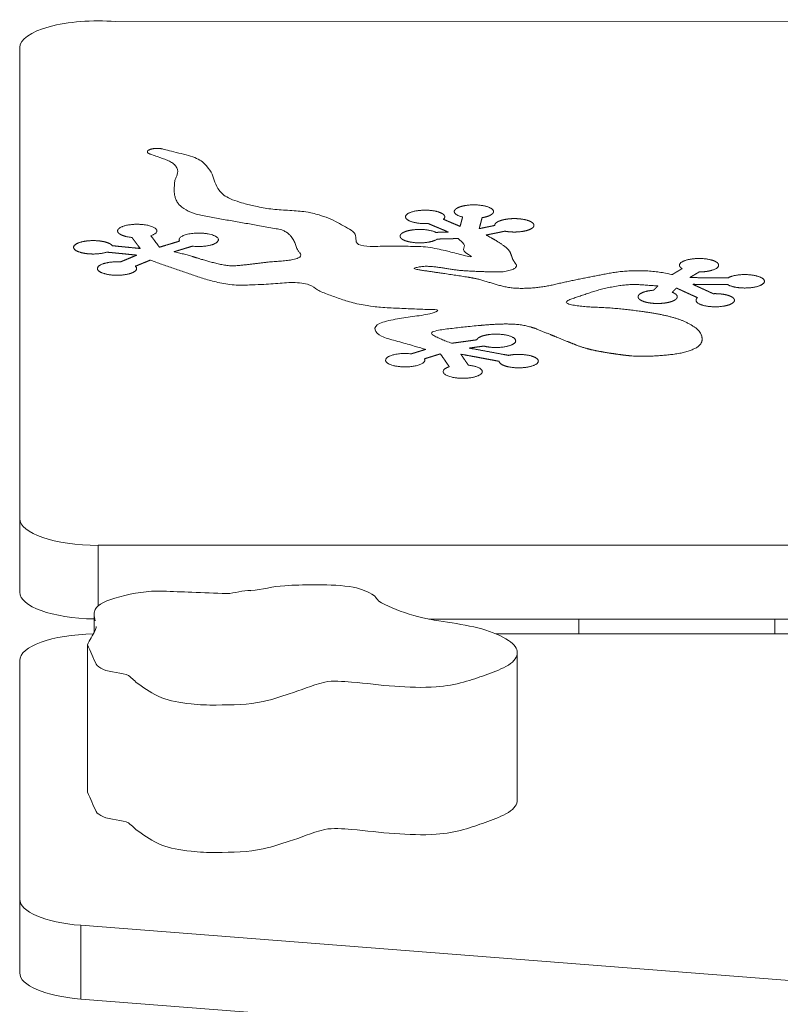
# Model space of a CAD drawing. Units: millimetres. Extents: x 1336 to 12215, y 1653 to 11278.
# Drawn here: x 4323 to 4516, y 5142 to 5393 of the extents above; entities that cross this region are included whole.
import ezdxf

# ---------------------------------------------------------------- set-up
doc = ezdxf.new("R2010")
doc.units = ezdxf.units.MM
doc.header["$MEASUREMENT"] = 0
doc.layers.get('0').update_dxf_attribs({"color": 3})

msp = doc.modelspace()

# ---------------------------------------------------------------- linework, layer by layer
at = {"color": 7, "linetype": 'Continuous', "lineweight": 13}
for p, q in [((4533.47, 5392.75), (4347.04, 5392.7)), ((4322.6, 5386.03), (4322.6, 5265.94)), ((4322.6, 5265.94), (4322.6, 5247.15)), ((4342.6, 5259.1), (4342.6, 5243.66)), ((4342.6, 5259.1), (5102.6, 5259.1)), ((4341.56, 5241.58), (4341.56, 5237.02)), ((4426.9, 5240.31), (5102.6, 5240.31)), ((4465.1, 5236.53), (4465.1, 5240.31)), ((4515.1, 5240.31), (4515.1, 5236.53)), ((5102.6, 5236.53), (4443.97, 5236.53)), ((4339.9, 5233.71), (4339.9, 5196.13)), ((4449.42, 5194.19), (4449.42, 5231.77)), ((4322.6, 5229.69), (4322.6, 5168.86)), ((4322.6, 5168.86), (4322.6, 5150.06)), ((4338.15, 5162.19), (4581.64, 5143.2)), ((4338.15, 5162.19), (4338.15, 5143.39)), ((4338.15, 5143.39), (4517.84, 5129.39))]:
    msp.add_line(p, q, dxfattribs=at)
for centre, start_param, end_param in [((4342.6, 5386.03), 4.488262, 6.283185), ((4342.6, 5265.94), 0, 1.570796), ((4342.6, 5247.15), 0, 1.518687), ((4342.6, 5229.69), 4.772855, 6.283185), ((4342.6, 5168.86), 0, 1.346669), ((4342.6, 5150.06), 0, 1.346669)]:
    msp.add_ellipse(centre, major_axis=(-20, 0), ratio=0.34202, start_param=start_param, end_param=end_param, dxfattribs=at)
msp.add_rational_spline([(4355.88, 5331.85), (4358.74, 5330.78), (4361.76, 5329.77), (4367.96, 5327.62), (4370.9, 5326.5), (4377.89, 5325.28), (4380.72, 5325.5), (4386.44, 5325.69), (4389.51, 5326.04), (4393.35, 5326.17), (4394.17, 5326.24), (4397.01, 5325.5), (4397.29, 5324.77), (4399.84, 5323.66), (4401, 5323.14), (4405.53, 5321.47), (4409.15, 5320.32), (4415.71, 5319.71), (4417.74, 5319.62), (4422.13, 5319.43), (4424.47, 5319.35), (4427.92, 5319.2), (4429.09, 5319.13), (4430.75, 5318.91), (4429.29, 5318.51), (4426.88, 5318.11), (4425.15, 5317.85), (4420.96, 5317.15), (4418.5, 5316.86), (4414.24, 5315.87), (4413.18, 5315.07), (4413.05, 5313.61), (4414.16, 5312.48), (4419.52, 5310.96), (4422.82, 5310.02), (4426.11, 5309.08), (4424.88, 5308.7), (4423.64, 5308.32), (4422.4, 5307.94), (4419.21, 5308.3), (4416.37, 5307.69), (4415.9, 5306.56), (4415.43, 5305.42), (4417.67, 5304.57), (4421.02, 5304.61), (4424.37, 5304.65), (4426.44, 5305.55), (4425.74, 5306.67), (4427.11, 5307.09), (4428.47, 5307.51), (4429.83, 5307.93), (4430.58, 5306.84), (4431.34, 5305.75), (4432.09, 5304.66), (4429.65, 5303.88), (4429.84, 5302.73), (4432.53, 5302.05), (4435.21, 5301.36), (4438.47, 5301.62), (4439.98, 5302.65), (4441.49, 5303.67), (4440.16, 5304.72), (4436.95, 5305.05), (4436.31, 5305.99), (4435.66, 5306.93), (4435.02, 5307.86), (4438.27, 5307.26), (4441.53, 5306.65), (4444.79, 5306.04), (4444.88, 5304.9), (4447.5, 5304.18), (4450.78, 5304.41), (4454.07, 5304.64), (4455.67, 5305.65), (4454.44, 5306.71), (4453.22, 5307.78), (4450.04, 5308.14), (4447.18, 5307.55), (4443.84, 5308.17), (4440.51, 5308.79), (4437.17, 5309.41), (4438.42, 5309.58), (4439.67, 5309.75), (4440.92, 5309.92), (4443.55, 5309.21), (4446.83, 5309.44), (4448.42, 5310.45), (4450, 5311.46), (4448.76, 5312.53), (4445.58, 5312.88), (4442.4, 5313.24), (4439.55, 5312.64), (4439.07, 5311.51), (4436.97, 5311.22), (4434.88, 5310.94), (4432.78, 5310.65), (4432.66, 5310.68), (4432.17, 5310.84), (4431.7, 5311), (4431, 5311.27), (4430.67, 5311.41), (4430.03, 5311.69), (4429.71, 5311.84), (4429.09, 5312.12), (4428.79, 5312.27), (4428.3, 5312.51), (4428.15, 5312.61), (4427.83, 5312.82), (4427.73, 5312.94), (4427.56, 5313.21), (4427.58, 5313.39), (4427.82, 5313.56), (4427.86, 5313.58), (4427.97, 5313.62), (4428.02, 5313.64), (4428.79, 5313.84), (4429.54, 5314.01), (4431.19, 5314.24), (4432.02, 5314.35), (4433.45, 5314.51), (4434.05, 5314.58), (4435.24, 5314.72), (4437.02, 5314.91), (4438.83, 5315.08), (4440.76, 5315.26), (4441.49, 5315.32), (4442.97, 5315.43), (4443.72, 5315.47), (4445.22, 5315.54), (4445.97, 5315.56), (4447.09, 5315.55), (4447.46, 5315.55), (4448.02, 5315.52), (4448.2, 5315.52), (4448.56, 5315.5), (4449.83, 5315.41), (4451.02, 5315.24), (4452.89, 5314.79), (4453.72, 5314.54), (4455.92, 5313.64), (4457.38, 5313.04), (4460.77, 5311.66), (4462.69, 5310.89), (4465.39, 5309.81), (4466.26, 5309.54), (4468.11, 5309.03), (4469.09, 5308.81), (4471.18, 5308.43), (4472.24, 5308.24), (4473.88, 5307.99), (4474.44, 5307.91), (4475.55, 5307.75), (4476.1, 5307.68), (4477.37, 5307.52), (4478.09, 5307.45), (4479.58, 5307.35), (4480.33, 5307.33), (4481.83, 5307.32), (4482.59, 5307.33), (4483.71, 5307.37), (4484.08, 5307.38), (4484.82, 5307.42), (4485.93, 5307.49), (4487.02, 5307.59), (4488.46, 5307.72), (4489.16, 5307.81), (4490.55, 5308.02), (4491.21, 5308.15), (4492.18, 5308.39), (4492.5, 5308.48), (4492.96, 5308.62), (4493.29, 5308.73), (4493.59, 5308.84), (4494.23, 5309.08), (4494.65, 5309.28), (4495.38, 5309.68), (4495.66, 5309.89), (4496.06, 5310.31), (4496.22, 5310.51), (4496.37, 5310.83), (4496.45, 5311.04), (4496.56, 5311.55), (4496.53, 5311.97), (4496.43, 5312.58), (4496.31, 5312.89), (4495.94, 5313.51), (4495.7, 5313.82), (4495.23, 5314.28), (4495.05, 5314.43), (4494.65, 5314.73), (4494.44, 5314.88), (4493.84, 5315.26), (4493.44, 5315.49), (4492.61, 5315.93), (4492.18, 5316.13), (4491.24, 5316.53), (4490.75, 5316.71), (4489.96, 5316.97), (4489.4, 5317.15), (4488.81, 5317.31), (4487.55, 5317.63), (4486.57, 5317.85), (4484.54, 5318.25), (4483.49, 5318.43), (4479.72, 5318.96), (4477, 5319.29), (4473.52, 5319.61), (4472.85, 5319.67), (4471.48, 5319.73), (4470.11, 5319.79), (4468.73, 5319.86), (4467.35, 5319.93), (4466.66, 5319.99), (4465.58, 5320.09), (4465.18, 5320.14), (4464.38, 5320.25), (4463.99, 5320.31), (4463.25, 5320.45), (4462.93, 5320.53), (4462.49, 5320.66), (4462.37, 5320.7), (4462.21, 5320.77), (4462.14, 5320.8), (4462.08, 5320.84), (4462.05, 5320.86), (4461.85, 5321.01), (4461.89, 5321.2), (4462.34, 5321.53), (4462.65, 5321.7), (4463.52, 5322.03), (4463.97, 5322.2), (4464.72, 5322.44), (4465.19, 5322.6), (4466.29, 5322.96), (4467.12, 5323.25), (4468.33, 5323.66), (4468.94, 5323.85), (4470.18, 5324.23), (4470.83, 5324.41), (4471.87, 5324.66), (4472.23, 5324.74), (4472.78, 5324.85), (4473.17, 5324.93), (4474.1, 5325.11), (4474.85, 5325.23), (4475.94, 5325.4), (4476.49, 5325.46), (4477.6, 5325.57), (4478.15, 5325.61), (4479.26, 5325.63), (4479.82, 5325.62), (4481.99, 5325.48), (4483.62, 5325.37), (4485.24, 5325.25), (4484.89, 5324.89), (4484.54, 5324.53), (4484.19, 5324.16), (4480.91, 5323.93), (4479.32, 5322.92), (4480.57, 5321.85), (4481.81, 5320.79), (4484.99, 5320.43), (4487.84, 5321.04), (4490.69, 5321.64), (4491.17, 5322.77), (4488.94, 5323.63), (4489.29, 5323.99), (4489.64, 5324.36), (4489.99, 5324.72), (4491.78, 5323.9), (4493.57, 5323.08), (4495.36, 5322.26), (4494.11, 5321.23), (4495.6, 5320.23), (4498.77, 5319.98), (4501.95, 5319.73), (4504.57, 5320.39), (4504.77, 5321.51), (4504.97, 5322.62), (4502.62, 5323.39), (4499.37, 5323.28), (4497.65, 5324.07), (4495.93, 5324.86), (4494.2, 5325.65), (4494.21, 5325.65), (4494.21, 5325.66), (4494.22, 5325.66), (4494.23, 5325.67), (4497.17, 5325.65), (4500.11, 5325.63), (4503.05, 5325.61), (4504.67, 5324.61), (4507.96, 5324.39), (4510.57, 5325.11), (4513.17, 5325.83), (4513.23, 5326.98), (4510.7, 5327.73), (4508.17, 5328.49), (4504.86, 5328.31), (4503.13, 5327.32), (4499.88, 5327.34), (4496.63, 5327.36), (4493.37, 5327.38), (4494.18, 5327.87), (4494.98, 5328.35), (4495.78, 5328.83), (4499.14, 5328.84), (4501.27, 5329.72), (4500.67, 5330.85), (4500.06, 5331.98), (4497.15, 5332.55), (4494.01, 5332.15), (4490.87, 5331.75), (4489.74, 5330.67), (4491.44, 5329.68), (4490.6, 5329.18), (4489.77, 5328.67), (4488.94, 5328.17), (4488.61, 5328.24), (4488.27, 5328.31), (4487.6, 5328.44), (4486.91, 5328.57), (4486.2, 5328.68), (4485.49, 5328.78), (4485.13, 5328.83), (4484.34, 5328.93), (4483.9, 5328.98), (4483, 5329.06), (4482.54, 5329.08), (4481.13, 5329.15), (4480.17, 5329.16), (4477.8, 5329.1), (4476.39, 5329.01), (4474.59, 5328.77), (4474.17, 5328.71), (4472.88, 5328.48), (4472, 5328.33), (4470.26, 5328), (4469.4, 5327.83), (4466.84, 5327.33), (4464.62, 5326.88), (4462.42, 5326.42), (4461.41, 5326.19), (4460.4, 5325.96), (4459.39, 5325.74), (4458.38, 5325.51), (4457.86, 5325.4), (4456.61, 5325.14), (4455.84, 5325.03), (4454.22, 5324.81), (4453.38, 5324.74), (4451.67, 5324.65), (4450.82, 5324.63), (4449.57, 5324.66), (4449.17, 5324.68), (4448.57, 5324.72), (4448.19, 5324.76), (4447.82, 5324.8), (4447.16, 5324.9), (4446.7, 5324.98), (4445.8, 5325.16), (4445.35, 5325.26), (4444.11, 5325.62), (4443.28, 5325.86), (4441.62, 5326.36), (4440.78, 5326.61), (4439.53, 5326.98), (4438.62, 5327.18), (4437.68, 5327.37), (4435.4, 5327.73), (4433.6, 5328.01), (4430.83, 5328.41), (4429.4, 5328.62), (4427.96, 5328.83), (4427, 5328.97), (4426.53, 5329.04), (4425.7, 5329.16), (4425.36, 5329.22), (4424.64, 5329.33), (4424.27, 5329.4), (4423.62, 5329.53), (4423.38, 5329.59), (4423.11, 5329.72), (4423.09, 5329.76), (4423.13, 5329.81), (4423.15, 5329.82), (4423.24, 5329.85), (4423.29, 5329.87), (4423.84, 5329.99), (4424.33, 5330.09), (4425.13, 5330.2), (4425.39, 5330.23), (4425.79, 5330.26), (4426.04, 5330.27), (4426.31, 5330.27), (4427.2, 5330.25), (4427.97, 5330.2), (4429.46, 5330), (4430.2, 5329.89), (4431.7, 5329.66), (4432.44, 5329.54), (4433.57, 5329.37), (4433.95, 5329.32), (4434.71, 5329.23), (4435.08, 5329.2), (4436.48, 5329.09), (4437.5, 5329.03), (4439.56, 5328.95), (4440.59, 5328.91), (4442.16, 5328.86), (4442.69, 5328.85), (4443.76, 5328.82), (4444.29, 5328.82), (4445.36, 5328.84), (4445.88, 5328.89), (4446.66, 5329.01), (4446.91, 5329.06), (4447.28, 5329.15), (4447.41, 5329.19), (4447.59, 5329.24), (4447.72, 5329.28), (4448, 5329.37), (4448.19, 5329.45), (4448.44, 5329.56), (4448.54, 5329.62), (4448.83, 5329.78), (4448.96, 5329.9), (4449.22, 5330.24), (4449.29, 5330.48), (4448.92, 5331.05), (4448.67, 5331.39), (4448.42, 5331.8), (4448.34, 5331.91), (4448.28, 5332.02), (4448.17, 5332.33), (4447.99, 5332.84), (4447.8, 5333.35), (4447.5, 5334.13), (4447.1, 5334.64), (4446.33, 5335.26), (4446.15, 5335.4), (4445.76, 5335.67), (4445.2, 5336.07), (4444.18, 5336.73), (4443.31, 5337.24), (4442.4, 5337.74), (4441.93, 5337.98), (4441.45, 5338.23), (4443.06, 5338.56), (4444.66, 5338.89), (4446.26, 5339.22), (4449.19, 5338.67), (4452.32, 5339.08), (4453.41, 5340.16), (4454.49, 5341.25), (4452.76, 5342.23), (4449.45, 5342.41), (4446.14, 5342.58), (4443.61, 5341.83), (4443.68, 5340.69), (4442.36, 5340.41), (4441.04, 5340.14), (4439.72, 5339.87), (4439.96, 5340.8), (4440.21, 5341.74), (4440.46, 5342.67), (4443.5, 5343.15), (4444.38, 5344.26), (4442.47, 5345.2), (4440.56, 5346.14), (4437.22, 5346.25), (4434.84, 5345.44), (4432.46, 5344.63), (4432.74, 5343.49), (4435.48, 5342.83), (4435.27, 5342.03), (4435.06, 5341.24), (4434.85, 5340.45), (4433.43, 5341.05), (4432.01, 5341.65), (4430.6, 5342.26), (4431.81, 5343.32), (4430.19, 5344.33), (4426.9, 5344.55), (4423.62, 5344.77), (4421, 5344.06), (4420.94, 5342.91), (4420.87, 5341.76), (4423.39, 5341.01), (4426.7, 5341.18), (4428.42, 5340.45), (4430.13, 5339.73), (4431.85, 5339), (4430.79, 5338.97), (4429.74, 5338.94), (4428.68, 5338.92), (4426.8, 5339.86), (4423.46, 5339.98), (4421.06, 5339.18), (4418.66, 5338.38), (4418.9, 5337.24), (4421.62, 5336.57), (4424.34, 5335.9), (4427.59, 5336.18), (4429.05, 5337.21), (4430.85, 5337.26), (4432.64, 5337.3), (4434.44, 5337.35), (4434.9, 5336.76), (4435.46, 5336.17), (4436.32, 5335.09), (4435.78, 5334.55), (4435.98, 5333.5), (4438.41, 5332.81), (4436.82, 5332.28), (4435.27, 5333.37), (4430.62, 5334.26), (4427.75, 5335.23), (4421.43, 5335.39), (4418.72, 5335.37), (4414.3, 5335.39), (4412.58, 5335.31), (4406.85, 5335.56), (4409.31, 5338.15), (4404.69, 5340.87), (4402.18, 5342.51), (4394.03, 5344.71), (4388.58, 5344.39), (4381.28, 5345.89), (4378.06, 5346.54), (4374.33, 5348.49), (4373.63, 5349.35), (4372.09, 5351.61), (4372.25, 5353.01), (4370.23, 5355.83), (4369.32, 5357.55), (4363.63, 5359.03), (4361.42, 5359.57), (4359.23, 5360.13), (4358.1, 5360.45), (4356.65, 5360.41), (4355.71, 5360.02), (4354.77, 5359.64), (4354.91, 5359.14), (4356.03, 5358.82), (4356.63, 5358.58), (4357.28, 5358.37), (4358.61, 5357.89), (4359.33, 5357.65), (4362.03, 5356.65), (4362.79, 5355.57), (4362.93, 5353.61), (4362.16, 5352.65), (4361.94, 5349.95), (4361.75, 5348.2), (4363.76, 5345.05), (4366.41, 5343.66), (4372.7, 5342.53), (4375.3, 5342.09), (4381.4, 5341.02), (4384.92, 5340.41), (4390.14, 5339.45), (4391.02, 5338.73), (4392.57, 5336.96), (4392.89, 5335.84), (4393.56, 5333.91), (4395.31, 5332.95), (4391.07, 5331.54), (4388.58, 5331.64), (4383.32, 5331.02), (4380.45, 5330.64), (4375.94, 5330.27), (4374.27, 5330.65), (4369.38, 5331.8), (4367.15, 5332.69), (4363.45, 5333.63), (4362.72, 5333.81), (4361.97, 5333.99), (4363.54, 5334.47), (4365.1, 5334.94), (4366.66, 5335.41), (4369.84, 5335.05), (4372.7, 5335.65), (4373.19, 5336.79), (4373.68, 5337.92), (4371.46, 5338.78), (4368.11, 5338.75), (4364.76, 5338.71), (4362.67, 5337.82), (4363.35, 5336.69), (4361.64, 5336.17), (4359.93, 5335.66), (4358.22, 5335.14), (4357.49, 5336.11), (4356.77, 5337.08), (4356.04, 5338.05), (4358.44, 5338.85), (4358.19, 5340), (4355.46, 5340.67), (4352.74, 5341.33), (4349.49, 5341.05), (4348.04, 5340.02), (4346.59, 5338.98), (4347.97, 5337.94), (4351.2, 5337.63), (4351.9, 5336.69), (4352.6, 5335.75), (4353.31, 5334.81), (4350.94, 5335.04), (4348.57, 5335.28), (4346.2, 5335.52), (4345.4, 5336.63), (4342.39, 5337.14), (4339.33, 5336.68), (4336.26, 5336.21), (4335.32, 5335.11), (4337.18, 5334.16), (4339.05, 5333.21), (4342.38, 5333.08), (4344.8, 5333.88), (4347.35, 5333.62), (4349.9, 5333.37), (4352.45, 5333.11), (4351.05, 5332.54), (4349.65, 5331.96), (4348.25, 5331.38), (4344.94, 5331.58), (4342.39, 5330.84), (4342.4, 5329.69), (4342.42, 5328.54), (4344.99, 5327.81), (4348.29, 5328.01), (4351.59, 5328.22), (4353.25, 5329.21), (4352.09, 5330.29), (4353.36, 5330.81), (4354.62, 5331.33), (4355.89, 5331.85), (4355.89, 5331.85), (4355.88, 5331.85), (4355.88, 5331.85)], [1, 1, 1, 1, 1, 1, 1, 1, 1, 1, 1, 1, 1, 1, 1, 1, 1, 1, 1, 1, 1, 1, 1, 1, 1, 1, 1, 1, 1, 1, 1, 1, 1, 1, 1, 1, 1, 1, 1, 0.761858406458, 0.761858406458, 1, 0.761858406458, 0.761858406458, 1, 0.761858406458, 0.761858406458, 1, 1, 1, 1, 1, 1, 1, 0.761858406458, 0.761858406458, 1, 0.761858406458, 0.761858406458, 1, 0.761858406458, 0.761858406458, 1, 1, 1, 1, 1, 1, 1, 0.761858406458, 0.761858406458, 1, 0.761858406458, 0.761858406458, 1, 0.761858406458, 0.761858406458, 1, 1, 1, 1, 1, 1, 1, 0.761858406458, 0.761858406458, 1, 0.761858406458, 0.761858406458, 1, 0.761858406458, 0.761858406458, 1, 1, 1, 1, 1, 1, 1, 1, 1, 1, 1, 1, 1, 1, 1, 1, 1, 1, 1, 1, 1, 1, 1, 1, 1, 1, 1, 1, 1, 1, 1, 1, 1, 1, 1, 1, 1, 1, 1, 1, 1, 1, 1, 1, 1, 1, 1, 1, 1, 1, 1, 1, 1, 1, 1, 1, 1, 1, 1, 1, 1, 1, 1, 1, 1, 1, 1, 1, 1, 1, 1, 1, 1, 1, 1, 1, 1, 1, 1, 1, 1, 1, 1, 1, 1, 1, 1, 1, 1, 1, 1, 1, 1, 1, 1, 1, 1, 1, 1, 1, 1, 1, 1, 1, 1, 1, 1, 1, 1, 1, 1, 1, 1, 1, 1, 1, 1, 1, 1, 1, 1, 1, 1, 1, 1, 1, 1, 1, 1, 1, 1, 1, 1, 1, 1, 1, 1, 1, 1, 1, 1, 1, 1, 1, 1, 1, 1, 1, 1, 1, 1, 1, 1, 1, 1, 1, 1, 1, 1, 1, 1, 1, 1, 1, 1, 0.761858406458, 0.761858406458, 1, 0.761858406458, 0.761858406458, 1, 0.761858406458, 0.761858406458, 1, 1, 1, 1, 1, 1, 1, 0.76397408911, 0.76397408911, 1, 0.76397408911, 0.76397408911, 1, 0.76397408911, 0.76397408911, 1, 1, 1, 1, 1, 1, 1, 1, 1, 1, 1, 0.761858406458, 0.761858406458, 1, 0.761858406458, 0.761858406458, 1, 0.761858406458, 0.761858406458, 1, 1, 1, 1, 1, 1, 1, 0.761858406458, 0.761858406458, 1, 0.761858406458, 0.761858406458, 1, 0.761858406458, 0.761858406458, 1, 1, 1, 1, 1, 1, 1, 1, 1, 1, 1, 1, 1, 1, 1, 1, 1, 1, 1, 1, 1, 1, 1, 1, 1, 1, 1, 1, 1, 1, 1, 1, 1, 1, 1, 1, 1, 1, 1, 1, 1, 1, 1, 1, 1, 1, 1, 1, 1, 1, 1, 1, 1, 1, 1, 1, 1, 1, 1, 1, 1, 1, 1, 1, 1, 1, 1, 1, 1, 1, 1, 1, 1, 1, 1, 1, 1, 1, 1, 1, 1, 1, 1, 1, 1, 1, 1, 1, 1, 1, 1, 1, 1, 1, 1, 1, 1, 1, 1, 1, 1, 1, 1, 1, 1, 1, 1, 1, 1, 1, 1, 1, 1, 1, 1, 1, 1, 1, 1, 1, 1, 1, 1, 1, 1, 1, 1, 1, 1, 1, 1, 1, 1, 1, 1, 1, 1, 0.761858406458, 0.761858406458, 1, 0.761858406458, 0.761858406458, 1, 0.761858406458, 0.761858406458, 1, 1, 1, 1, 1, 1, 1, 0.761858406458, 0.761858406458, 1, 0.761858406458, 0.761858406458, 1, 0.761858406458, 0.761858406458, 1, 1, 1, 1, 1, 1, 1, 0.761858406458, 0.761858406458, 1, 0.761858406458, 0.761858406458, 1, 0.761858406458, 0.761858406458, 1, 1, 1, 1, 1, 1, 1, 0.761858406458, 0.761858406458, 1, 0.761858406458, 0.761858406458, 1, 0.761858406458, 0.761858406458, 1, 1, 1, 1, 1, 1, 1, 1, 1, 1, 1, 1, 1, 1, 1, 1, 1, 1, 1, 1, 1, 1, 1, 1, 1, 1, 1, 1, 1, 1, 1, 1, 1, 1, 1, 0.804737854124, 0.804737854124, 1, 0.804737854124, 0.804737854124, 1, 1, 1, 1, 1, 1, 1, 1, 1, 1, 1, 1, 1, 1, 1, 1, 1, 1, 1, 1, 1, 1, 1, 1, 1, 1, 1, 1, 1, 1, 1, 1, 1, 1, 1, 1, 1, 0.761858406458, 0.761858406458, 1, 0.761858406458, 0.761858406458, 1, 0.761858406458, 0.761858406458, 1, 1, 1, 1, 1, 1, 1, 0.761858406458, 0.761858406458, 1, 0.761858406458, 0.761858406458, 1, 0.761858406458, 0.761858406458, 1, 1, 1, 1, 1, 1, 1, 0.761858406458, 0.761858406458, 1, 0.761858406458, 0.761858406458, 1, 0.761858406458, 0.761858406458, 1, 1, 1, 1, 1, 1, 1, 0.761858406458, 0.761858406458, 1, 0.761858406458, 0.761858406458, 1, 0.761858406458, 0.761858406458, 1, 1, 1, 1, 1, 1, 1], degree=3, knots=[0, 0, 0, 0, 0.002178, 0.002178, 0.004534, 0.004534, 0.005921, 0.005921, 0.007525, 0.007525, 0.007928, 0.007928, 0.009064, 0.009064, 0.010054, 0.010054, 0.012442, 0.012442, 0.013506, 0.013506, 0.014718, 0.014718, 0.015291, 0.015291, 0.015687, 0.015687, 0.016665, 0.016665, 0.018083, 0.018083, 0.01914, 0.01914, 0.020522, 0.020522, 0.022727, 0.022727, 0.022727, 0.045455, 0.045455, 0.045455, 0.05303, 0.05303, 0.05303, 0.060606, 0.060606, 0.060606, 0.068182, 0.068182, 0.068182, 0.079545, 0.079545, 0.079545, 0.090909, 0.090909, 0.090909, 0.098485, 0.098485, 0.098485, 0.106061, 0.106061, 0.106061, 0.113636, 0.113636, 0.113636, 0.125, 0.125, 0.125, 0.136364, 0.136364, 0.136364, 0.143939, 0.143939, 0.143939, 0.151515, 0.151515, 0.151515, 0.159091, 0.159091, 0.159091, 0.170455, 0.170455, 0.170455, 0.181818, 0.181818, 0.181818, 0.189394, 0.189394, 0.189394, 0.19697, 0.19697, 0.19697, 0.204545, 0.204545, 0.204545, 0.227273, 0.227273, 0.227273, 0.227331, 0.227537, 0.227537, 0.227743, 0.227743, 0.227948, 0.227948, 0.228153, 0.228153, 0.228284, 0.228284, 0.228424, 0.228424, 0.228608, 0.228608, 0.228637, 0.228637, 0.228667, 0.228667, 0.229016, 0.229016, 0.229365, 0.229365, 0.229611, 0.229611, 0.229856, 0.230346, 0.230346, 0.230642, 0.230642, 0.23094, 0.23094, 0.231235, 0.231235, 0.23138, 0.23138, 0.231453, 0.231453, 0.231525, 0.231958, 0.231958, 0.232397, 0.232397, 0.233298, 0.233298, 0.234465, 0.234465, 0.234925, 0.234925, 0.235387, 0.235387, 0.235856, 0.235856, 0.236092, 0.236092, 0.236327, 0.236327, 0.236622, 0.236622, 0.236917, 0.236917, 0.237213, 0.237213, 0.23736, 0.23736, 0.237506, 0.237801, 0.237801, 0.238093, 0.238093, 0.238395, 0.238395, 0.238557, 0.238557, 0.238642, 0.238731, 0.238731, 0.239015, 0.239015, 0.239273, 0.239273, 0.239518, 0.239518, 0.23964, 0.239761, 0.240112, 0.240112, 0.24047, 0.24047, 0.240836, 0.240836, 0.241024, 0.241024, 0.241216, 0.241216, 0.241521, 0.241521, 0.241812, 0.241812, 0.2421, 0.2421, 0.242246, 0.242395, 0.242395, 0.242859, 0.242859, 0.243316, 0.243316, 0.244454, 0.244454, 0.244725, 0.244725, 0.244997, 0.24527, 0.24527, 0.245546, 0.245546, 0.245712, 0.245712, 0.245883, 0.245883, 0.246039, 0.246039, 0.246108, 0.246108, 0.24614, 0.246155, 0.246155, 0.24617, 0.246347, 0.246347, 0.246578, 0.246578, 0.246848, 0.246848, 0.246982, 0.247108, 0.247447, 0.247447, 0.247773, 0.247773, 0.248099, 0.248099, 0.248269, 0.248269, 0.248356, 0.248446, 0.248684, 0.248684, 0.248913, 0.248913, 0.249133, 0.249133, 0.24935, 0.24935, 0.25, 0.25, 0.25, 0.272727, 0.272727, 0.272727, 0.280303, 0.280303, 0.280303, 0.287879, 0.287879, 0.287879, 0.295455, 0.295455, 0.295455, 0.306818, 0.306818, 0.306818, 0.318182, 0.318182, 0.318182, 0.325758, 0.325758, 0.325758, 0.333333, 0.333333, 0.333333, 0.340909, 0.340909, 0.340909, 0.363636, 0.363636, 0.363636, 0.375, 0.386364, 0.386364, 0.386364, 0.409091, 0.409091, 0.409091, 0.416667, 0.416667, 0.416667, 0.424242, 0.424242, 0.424242, 0.431818, 0.431818, 0.431818, 0.443182, 0.443182, 0.443182, 0.454545, 0.454545, 0.454545, 0.462121, 0.462121, 0.462121, 0.469697, 0.469697, 0.469697, 0.477273, 0.477273, 0.477273, 0.5, 0.5, 0.5, 0.500207, 0.500207, 0.500414, 0.500621, 0.500621, 0.500826, 0.500826, 0.50107, 0.50107, 0.501319, 0.501319, 0.501825, 0.501825, 0.502584, 0.502584, 0.502832, 0.502832, 0.503359, 0.503359, 0.503884, 0.503884, 0.504934, 0.505256, 0.505256, 0.505577, 0.505899, 0.505899, 0.506221, 0.506221, 0.506672, 0.506672, 0.507136, 0.507136, 0.507587, 0.507587, 0.507803, 0.507803, 0.507909, 0.508013, 0.508013, 0.508288, 0.508288, 0.508569, 0.508569, 0.509152, 0.509152, 0.509741, 0.509741, 0.510031, 0.510318, 0.510318, 0.511369, 0.511369, 0.511921, 0.512198, 0.512198, 0.512475, 0.512475, 0.512674, 0.512674, 0.512899, 0.512899, 0.51307, 0.51307, 0.513123, 0.513123, 0.513151, 0.513151, 0.513187, 0.513187, 0.513495, 0.513495, 0.513641, 0.513641, 0.513711, 0.51378, 0.51378, 0.514189, 0.514189, 0.514622, 0.514622, 0.515062, 0.515062, 0.515277, 0.515277, 0.515487, 0.515487, 0.516036, 0.516036, 0.51659, 0.51659, 0.516874, 0.516874, 0.517156, 0.517156, 0.517443, 0.517443, 0.5176, 0.5176, 0.517685, 0.517685, 0.51773, 0.517777, 0.517889, 0.517889, 0.517993, 0.517993, 0.518183, 0.518183, 0.51854, 0.51854, 0.519091, 0.519091, 0.519181, 0.51927, 0.51927, 0.519669, 0.52007, 0.52007, 0.52088, 0.52088, 0.521117, 0.521117, 0.521351, 0.521812, 0.522269, 0.522269, 0.522727, 0.522727, 0.522727, 0.545455, 0.545455, 0.545455, 0.55303, 0.55303, 0.55303, 0.560606, 0.560606, 0.560606, 0.568182, 0.568182, 0.568182, 0.579545, 0.579545, 0.579545, 0.590909, 0.590909, 0.590909, 0.598485, 0.598485, 0.598485, 0.606061, 0.606061, 0.606061, 0.613636, 0.613636, 0.613636, 0.625, 0.625, 0.625, 0.636364, 0.636364, 0.636364, 0.643939, 0.643939, 0.643939, 0.651515, 0.651515, 0.651515, 0.659091, 0.659091, 0.659091, 0.670455, 0.670455, 0.670455, 0.681818, 0.681818, 0.681818, 0.689394, 0.689394, 0.689394, 0.69697, 0.69697, 0.69697, 0.704545, 0.704545, 0.704545, 0.727273, 0.727273, 0.727273, 0.728153, 0.728153, 0.728896, 0.728896, 0.729663, 0.729663, 0.730484, 0.730484, 0.73226, 0.73226, 0.733595, 0.733595, 0.73444, 0.73444, 0.73642, 0.73642, 0.739018, 0.739018, 0.741336, 0.741336, 0.743175, 0.743175, 0.744499, 0.744499, 0.746491, 0.746491, 0.748652, 0.748652, 0.75, 0.75, 0.75, 0.761364, 0.761364, 0.761364, 0.772727, 0.772727, 0.772727, 0.773203, 0.773203, 0.77374, 0.77374, 0.775258, 0.775258, 0.77675, 0.77675, 0.779415, 0.779415, 0.781601, 0.781601, 0.783128, 0.783128, 0.785203, 0.785203, 0.78623, 0.78623, 0.787974, 0.787974, 0.78923, 0.78923, 0.790547, 0.790547, 0.792128, 0.792128, 0.793037, 0.793037, 0.794977, 0.794977, 0.795455, 0.795455, 0.795455, 0.818182, 0.818182, 0.818182, 0.825758, 0.825758, 0.825758, 0.833333, 0.833333, 0.833333, 0.840909, 0.840909, 0.840909, 0.852273, 0.852273, 0.852273, 0.863636, 0.863636, 0.863636, 0.871212, 0.871212, 0.871212, 0.878788, 0.878788, 0.878788, 0.886364, 0.886364, 0.886364, 0.897727, 0.897727, 0.897727, 0.909091, 0.909091, 0.909091, 0.916667, 0.916667, 0.916667, 0.924242, 0.924242, 0.924242, 0.931818, 0.931818, 0.931818, 0.943182, 0.943182, 0.943182, 0.954545, 0.954545, 0.954545, 0.962121, 0.962121, 0.962121, 0.969697, 0.969697, 0.969697, 0.977273, 0.977273, 0.977273, 0.988636, 0.988636, 0.988636, 1, 1, 1, 1], dxfattribs=at)
for points, knots in [([(4381.47, 5247.54), (4381.49, 5247.54), (4381.52, 5247.53), (4384.42, 5247.84), (4387.06, 5248.61), (4392.55, 5248.96), (4398.09, 5249.07), (4403.56, 5249.02), (4409.26, 5248.19), (4410.9, 5247.46), (4413.59, 5245.97), (4413.52, 5245.12), (4417.06, 5243.24), (4419.78, 5242.15), (4428.19, 5239.72), (4435.1, 5239.27), (4443.2, 5236.95), (4445.38, 5236.05), (4448.7, 5233.84), (4449.44, 5232.77), (4449.42, 5231.74)], [0, 0, 0, 0, 0.000634, 0.000634, 0.100898, 0.100898, 0.17794, 0.277815, 0.277815, 0.363157, 0.363157, 0.436714, 0.436714, 0.570417, 0.570417, 0.784518, 0.784518, 0.900579, 0.900579, 1, 1, 1, 1]), ([(4341.56, 5241.59), (4341.56, 5241.98), (4341.63, 5242.38), (4342.5, 5244.05), (4344.72, 5245.07), (4351.61, 5246.93), (4355.19, 5247.56), (4361.53, 5247.34), (4366.93, 5247.08), (4372.39, 5246.91), (4377.46, 5246.76), (4379.45, 5247.79), (4381.47, 5247.54)], [0, 0, 0, 0, 0.069967, 0.069967, 0.298798, 0.298798, 0.537271, 0.537271, 0.687503, 0.868406, 0.868406, 1, 1, 1, 1]), ([(4339.9, 5233.71), (4340.33, 5234.94), (4341.25, 5236.14), (4342.01, 5237.72), (4342.07, 5238.08), (4342.07, 5238.44)], [0, 0, 0, 0, 0.771825, 0.771825, 1, 1, 1, 1]), ([(4449.42, 5231.74), (4449.42, 5231.61), (4449.25, 5230.41), (4448.41, 5229.19), (4444.88, 5227.32), (4443.14, 5226.7), (4439.47, 5225.37), (4437.77, 5224.78), (4433.66, 5223.62), (4428.06, 5222.62), (4421.6, 5222.93), (4414.48, 5223.4), (4410.87, 5223.94), (4405, 5224.36), (4402.34, 5224.67), (4396.74, 5223.34), (4394.4, 5222.16), (4389.12, 5220.54), (4387.33, 5219.86), (4380.91, 5218.42), (4376.69, 5218.42), (4370.52, 5218.34), (4368.37, 5218.41), (4363.4, 5218.98), (4360.8, 5219.41), (4356.25, 5221.32), (4354.69, 5222.49), (4351.89, 5224.39), (4351.42, 5225.19), (4349.01, 5226.66), (4345.46, 5226.71), (4343.09, 5227.87), (4342.27, 5228.29), (4341.34, 5230.42), (4340.62, 5232.07), (4339.9, 5233.71)], [0, 0, 0, 0, 0.007691, 0.069008, 0.069008, 0.121384, 0.121384, 0.169696, 0.169696, 0.219494, 0.286467, 0.286467, 0.358861, 0.358861, 0.402077, 0.402077, 0.482421, 0.482421, 0.537508, 0.537508, 0.61573, 0.61573, 0.656494, 0.656494, 0.711821, 0.711821, 0.786172, 0.786172, 0.830291, 0.830291, 0.880197, 0.880197, 0.907318, 0.907318, 1, 1, 1, 1]), ([(4449.42, 5194.15), (4449.42, 5194.02), (4449.25, 5192.82), (4448.41, 5191.6), (4444.88, 5189.74), (4443.14, 5189.12), (4439.47, 5187.78), (4437.77, 5187.19), (4433.66, 5186.03), (4428.06, 5185.03), (4421.6, 5185.34), (4414.48, 5185.81), (4410.87, 5186.36), (4405, 5186.78), (4402.34, 5187.08), (4396.74, 5185.76), (4394.4, 5184.58), (4389.12, 5182.95), (4387.33, 5182.28), (4380.91, 5180.83), (4376.69, 5180.83), (4370.52, 5180.75), (4368.37, 5180.82), (4363.4, 5181.39), (4360.8, 5181.82), (4356.25, 5183.73), (4354.69, 5184.9), (4351.89, 5186.8), (4351.42, 5187.6), (4349.01, 5189.07), (4345.46, 5189.12), (4343.09, 5190.28), (4342.27, 5190.7), (4341.34, 5192.83), (4340.62, 5194.48), (4339.9, 5196.13)], [0, 0, 0, 0, 0.007691, 0.069008, 0.069008, 0.121384, 0.121384, 0.169696, 0.169696, 0.219494, 0.286467, 0.286467, 0.358861, 0.358861, 0.402077, 0.402077, 0.482421, 0.482421, 0.537508, 0.537508, 0.61573, 0.61573, 0.656494, 0.656494, 0.711821, 0.711821, 0.786172, 0.786172, 0.830291, 0.830291, 0.880197, 0.880197, 0.907318, 0.907318, 1, 1, 1, 1])]:
    msp.add_open_spline(points, degree=3, knots=knots, dxfattribs=at)
msp.add_open_spline([(4341.85, 5239.85), (4341.71, 5240.43), (4341.55, 5241.01), (4341.56, 5241.59)], degree=3, dxfattribs=at)

doc.saveas('drawing.dxf')
